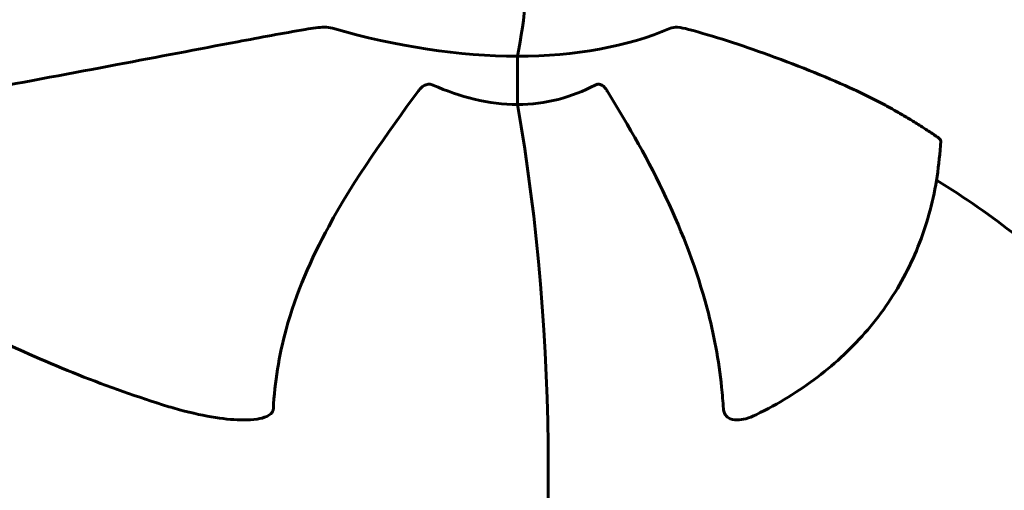
# Model space of a CAD drawing. Units: millimetres. Extents: x 6589 to 14424, y -1369 to 12201.
# Drawn here: x 9854 to 9933, y 4798 to 4836 of the extents above; entities that cross this region are included whole.
import ezdxf

# ---------------------------------------------------------------- set-up
doc = ezdxf.new("R2010")
doc.units = ezdxf.units.MM
doc.header["$LTSCALE"] = 50
doc.layers.add('Widoczne (ISO)', color=7, linetype='Continuous', lineweight=60)
doc.layers.add('Wymiar (ISO)', color=7, linetype='Continuous', lineweight=18, true_color=0x00803f)
doc.styles.add('Tekst etykiety (ISO)', font='tahoma.ttf')
doc.dimstyles.new('Domyślne (ISO)', dxfattribs={"dimscale": 50, "dimtxt": 3.5, "dimasz": 2.5, "dimexe": 3.175, "dimexo": 0, "dimgap": 0.762, "dimtad": 1, "dimtoh": 1, "dimdec": 0, "dimrnd": 1e-08, "dimzin": 0, "dimtxsty": 'Tekst etykiety (ISO)', "dimcen": 0.09, "dimdle": 10, "dimclrd": 256, "dimclre": 256, "dimclrt": 256, "dimadec": 0, "dimazin": 0, "dimtfac": 0.714286, "dimtdec": 0, "dimtmove": 0, "dimatfit": 3, "dimfxl": 1, "dimtolj": 1, "dimtzin": 0, "dimlwd": -1, "dimlwe": -1, "dimarcsym": 0})

# ---------------------------------------------------------------- blocks, each defined once
blk = doc.blocks.new('*D4')
at = {"layer": 'Defpoints', "color": 0, "transparency": 16777216}
for p in [(13629.833, 8407.348), (13629.833, 5507.348), (7271.526, 4800.241)]:
    blk.add_point(p, dxfattribs=at)
at = {"layer": 'Wymiar (ISO)', "transparency": 16777216}
for p, q in [((7271.526, 4800.241), (7271.526, 8566.098)), ((13629.833, 5507.348), (13629.833, 8566.098)), ((7396.526, 8407.348), (13504.833, 8407.348))]:
    blk.add_line(p, q, dxfattribs=at)
for points in [[(7396.526, 8428.182), (7396.526, 8386.515), (7271.526, 8407.348)], [(13504.833, 8428.182), (13504.833, 8386.515), (13629.833, 8407.348)]]:
    blk.add_solid(points, dxfattribs=at)
at = {"layer": 'Wymiar (ISO)', "transparency": 16777216, "insert": (10450.68, 8628.44), "char_height": 175, "attachment_point": 2, "style": 'Tekst etykiety (ISO)'}
blk.add_mtext('\\A1;6358', dxfattribs=at)
blk = doc.blocks.new('*D8')
at = {"layer": 'Defpoints', "color": 0, "transparency": 16777216}
for p in [(12585.565, 5507.348), (8917.394, 4800.241), (12585.565, 1900.241)]:
    blk.add_point(p, dxfattribs=at)
at = {"layer": 'Wymiar (ISO)', "transparency": 16777216}
for p, q in [((12585.565, 5507.348), (12585.565, 1741.491)), ((8917.394, 4800.241), (8917.394, 1741.491)), ((9042.394, 1900.241), (12460.565, 1900.241))]:
    blk.add_line(p, q, dxfattribs=at)
for points in [[(9042.394, 1921.075), (9042.394, 1879.408), (8917.394, 1900.241)], [(12460.565, 1921.075), (12460.565, 1879.408), (12585.565, 1900.241)]]:
    blk.add_solid(points, dxfattribs=at)
at = {"layer": 'Wymiar (ISO)', "transparency": 16777216, "insert": (10751.479, 2121.333), "char_height": 175, "attachment_point": 2, "style": 'Tekst etykiety (ISO)'}
blk.add_mtext('\\A1;3668', dxfattribs=at)
blk = doc.blocks.new('*D9')
at = {"layer": 'Defpoints', "color": 0, "transparency": 16777216}
for p in [(6812.313, 6829.922), (10316.871, 6829.922), (9092.126, 3477.667)]:
    blk.add_point(p, dxfattribs=at)
at = {"layer": 'Wymiar (ISO)', "transparency": 16777216}
for p, q in [((10316.871, 6829.922), (6653.563, 6829.922)), ((6812.313, 3602.667), (6812.313, 6704.922)), ((9092.126, 3477.667), (6653.563, 3477.667))]:
    blk.add_line(p, q, dxfattribs=at)
for points in [[(6791.48, 6704.922), (6833.147, 6704.922), (6812.313, 6829.922)], [(6791.48, 3602.667), (6833.147, 3602.667), (6812.313, 3477.667)]]:
    blk.add_solid(points, dxfattribs=at)
at = {"layer": 'Wymiar (ISO)', "transparency": 16777216, "insert": (6591.927, 5153.795), "char_height": 175, "attachment_point": 2, "rotation": 90, "style": 'Tekst etykiety (ISO)'}
blk.add_mtext('\\A1;3352', dxfattribs=at)

msp = doc.modelspace()

# ---------------------------------------------------------------- linework, layer by layer
at = {"layer": 'Widoczne (ISO)'}
for p, q in [((9894.36, 4833.263), (9894.36, 4829.38)), ((9894.36, 4829.38), (9894.36, 4833.263))]:
    msp.add_line(p, q, dxfattribs=at)
for centre, major_axis, ratio, start_param, end_param in [((9880.737, 4841.528), (0, 25), 0.57735, 4.375463, 5.134527), ((9880.737, 4841.528), (0, 25), 0.57735, 4.375463, 5.134527), ((9875.866, 4865.295), (-39.231, 22.65), 0.57735, 1.980043, 2.356194), ((9875.866, 4865.295), (39.231, -22.65), 0.57735, 5.497787, 5.873938), ((9838.307, 4800.241), (0, 101.364), 0.57735, 4.420812, 5.003966), ((9838.307, 4800.241), (0, -101.364), 0.57735, 1.279219, 1.862373), ((9609.978, 4728.463), (337.626, 70.948), 0.279258, 0.227434, 0.288229)]:
    msp.add_ellipse(centre, major_axis=major_axis, ratio=ratio, start_param=start_param, end_param=end_param, dxfattribs=at)
for points, knots in [([(9851.29, 4830.545), (9854.932, 4831.228), (9858.572, 4831.904), (9865.439, 4833.198), (9868.679, 4833.817), (9873.695, 4834.763), (9875.51, 4835.103), (9877.294, 4835.415)], [-2.923859, -2.923859, -2.923859, -2.923859, -1.830403, -1.830403, -0.841646, -0.841646, -0.273627, -0.273627, -0.273627, -0.273627]), ([(9879.48, 4835.503), (9879.282, 4835.559), (9879.066, 4835.583), (9878.42, 4835.587), (9877.915, 4835.524), (9877.294, 4835.415)], [0, 0, 0, 0, 0.0651008, 0.0651008, 0.1767336, 0.1767336, 0.1767336, 0.1767336]), ([(9908.105, 4835.415), (9907.792, 4835.5), (9907.488, 4835.565), (9907.005, 4835.595), (9906.817, 4835.572), (9906.654, 4835.503)], [0, 0, 0, 0, 0.1541752, 0.1541752, 0.2866473, 0.2866473, 0.2866473, 0.2866473]), ([(9908.105, 4835.415), (9910.099, 4834.88), (9912.306, 4834.172), (9917.174, 4832.41), (9919.441, 4831.481), (9921.465, 4830.545)], [-2.891193, -2.891193, -2.891193, -2.891193, -1.528317, -1.528317, 0, 0, 0, 0]), ([(9886.405, 4830.472), (9886.412, 4830.483), (9886.42, 4830.493), (9886.548, 4830.659), (9886.689, 4830.801), (9886.957, 4830.954), (9887.069, 4830.992), (9887.292, 4831.011), (9887.397, 4830.995), (9887.52, 4830.952), (9887.541, 4830.944), (9887.561, 4830.935)], [0.8751293, 0.8751293, 0.8751293, 0.8751293, 0.8786792, 0.8786792, 0.9337906, 0.9337906, 0.9692974, 0.9692974, 1.0016433, 1.0016433, 1.0082698, 1.0082698, 1.0082698, 1.0082698]), ([(9894.36, 4829.38), (9893.244, 4829.38), (9892.073, 4829.52), (9889.783, 4830.068), (9888.668, 4830.452), (9887.561, 4830.935)], [0, 0, 0, 0, 0.4098083, 0.4098083, 0.7872958, 0.7872958, 0.7872958, 0.7872958]), ([(9900.603, 4830.935), (9900.688, 4830.979), (9900.776, 4831.004), (9900.957, 4831.005), (9901.044, 4830.981), (9901.222, 4830.886), (9901.309, 4830.811), (9901.453, 4830.648), (9901.514, 4830.563), (9901.57, 4830.472)], [0.66790836, 0.66790836, 0.66790836, 0.66790836, 0.68756319, 0.68756319, 0.70698655, 0.70698655, 0.72910654, 0.72910654, 0.74763999, 0.74763999, 0.74763999, 0.74763999]), ([(9886.405, 4830.472), (9883.863, 4827.042), (9881.254, 4823.376), (9877.757, 4816.959), (9876.552, 4814.213), (9875.177, 4809.165), (9874.84, 4807.045), (9874.733, 4804.898)], [-3.381682, -3.381682, -3.381682, -3.381682, -2.051079, -2.051079, -1.136838, -1.136838, -0.473976, -0.473976, -0.473976, -0.473976]), ([(9910.919, 4804.898), (9910.882, 4805.48), (9910.833, 4806.062), (9910.54, 4808.819), (9910.145, 4810.915), (9907.972, 4819.156), (9905.101, 4824.763), (9901.57, 4830.472)], [-3.292921, -3.292921, -3.292921, -3.292921, -3.092582, -3.092582, -2.344532, -2.344532, -0.096806, -0.096806, -0.096806, -0.096806]), ([(9928.381, 4826.429), (9928.283, 4824.512), (9927.999, 4822.652), (9927.058, 4819.085), (9926.4, 4817.379), (9924.724, 4814.165), (9923.705, 4812.657), (9921.332, 4809.877), (9919.98, 4808.606), (9916.977, 4806.322), (9915.328, 4805.31), (9913.548, 4804.433)], [0.4985148, 0.4985148, 0.4985148, 0.4985148, 0.6295975, 0.6295975, 0.7606802, 0.7606802, 0.891763, 0.891763, 1.0228457, 1.0228457, 1.1539284, 1.1539284, 1.1539284, 1.1539284]), ([(9928.23, 4826.682), (9928.231, 4826.681), (9928.232, 4826.681), (9928.328, 4826.613), (9928.386, 4826.519), (9928.381, 4826.429)], [1.16584315, 1.16584315, 1.16584315, 1.16584315, 1.16683496, 1.16683496, 1.26079988, 1.26079988, 1.26079988, 1.26079988]), ([(9865.818, 4805.239), (9860.955, 4806.778), (9856.209, 4808.678), (9844.796, 4814.282), (9838.389, 4818.382), (9831.766, 4823.695), (9830.969, 4824.355), (9830.186, 4825.023)], [-5.840532, -5.840532, -5.840532, -5.840532, -4.31233, -4.31233, -2.04169, -2.04169, -1.725442, -1.725442, -1.725442, -1.725442]), ([(9874.733, 4804.898), (9874.732, 4804.889), (9874.732, 4804.88), (9874.724, 4804.804), (9874.704, 4804.74), (9874.636, 4804.612), (9874.586, 4804.552), (9874.437, 4804.417), (9874.324, 4804.352), (9873.974, 4804.193), (9873.694, 4804.127), (9873.082, 4804.031), (9872.701, 4804.012), (9872.34, 4804.012), (9871.052, 4804.012), (9869.299, 4804.261), (9866.733, 4804.959), (9866.276, 4805.094), (9865.818, 4805.239)], [3.5334714, 3.5334714, 3.5334714, 3.5334714, 3.5360525, 3.5360525, 3.5562458, 3.5562458, 3.5793269, 3.5793269, 3.6167663, 3.6167663, 3.6956214, 3.6956214, 3.804605, 3.804605, 3.804605, 4.1935737, 4.1935737, 4.2774028, 4.2774028, 4.2774028, 4.2774028]), ([(9913.549, 4804.433), (9912.962, 4804.144), (9912.445, 4804.012), (9912.026, 4804.012), (9911.741, 4804.012), (9911.498, 4804.074), (9911.235, 4804.243), (9911.151, 4804.314), (9911.039, 4804.473), (9911.002, 4804.541), (9910.952, 4804.684), (9910.937, 4804.748), (9910.924, 4804.846), (9910.921, 4804.872), (9910.919, 4804.898)], [4.4079398, 4.4079398, 4.4079398, 4.4079398, 4.692072, 4.692072, 4.692072, 4.8854145, 4.8854145, 4.96663, 4.96663, 5.010038, 5.010038, 5.039388, 5.039388, 5.0498949, 5.0498949, 5.0498949, 5.0498949])]:
    msp.add_open_spline(points, degree=3, knots=knots, dxfattribs=at)
msp.add_open_spline([(9900.603, 4830.935), (9898.714, 4829.953), (9896.634, 4829.38), (9894.36, 4829.38)], degree=3, dxfattribs=at)
msp.add_rational_spline([(9921.465, 4830.545), (9924.994, 4828.914), (9928.23, 4826.682)], [1.01823794294, 1.01452967166, 1.00282554047], degree=2, dxfattribs=at)

# ---------------------------------------------------------------- dimensions: what is measured, and where the dimension line sits
at = {"layer": 'Wymiar (ISO)'}
for base, p1, p2, angle, picture, middle in [((13629.833, 8407.348), (7271.526, 4800.241), (13629.833, 5507.348), 180, '*D4', (10450.68, 8407.348)), ((6812.313, 6829.922), (9092.126, 3477.667), (10316.871, 6829.922), 90, '*D9', (6812.313, 5153.795)), ((12585.565, 1900.241), (8917.394, 4800.241), (12585.565, 5507.348), 180, '*D8', (10751.479, 1900.241))]:
    dim = msp.add_linear_dim(base=base, p1=p1, p2=p2, angle=angle, dimstyle='Domyślne (ISO)', override={"dimtoh": 0, "dimdec": 0, "dimtp": 0, "dimtm": 0, "dimtdec": 0, "dimtofl": 0, "dimatfit": 1}, dxfattribs=at)
    dim.commit()
    dim.dimension.update_dxf_attribs({"geometry": picture, "text_midpoint": middle, "dimtype": 160})

doc.saveas('drawing.dxf')
